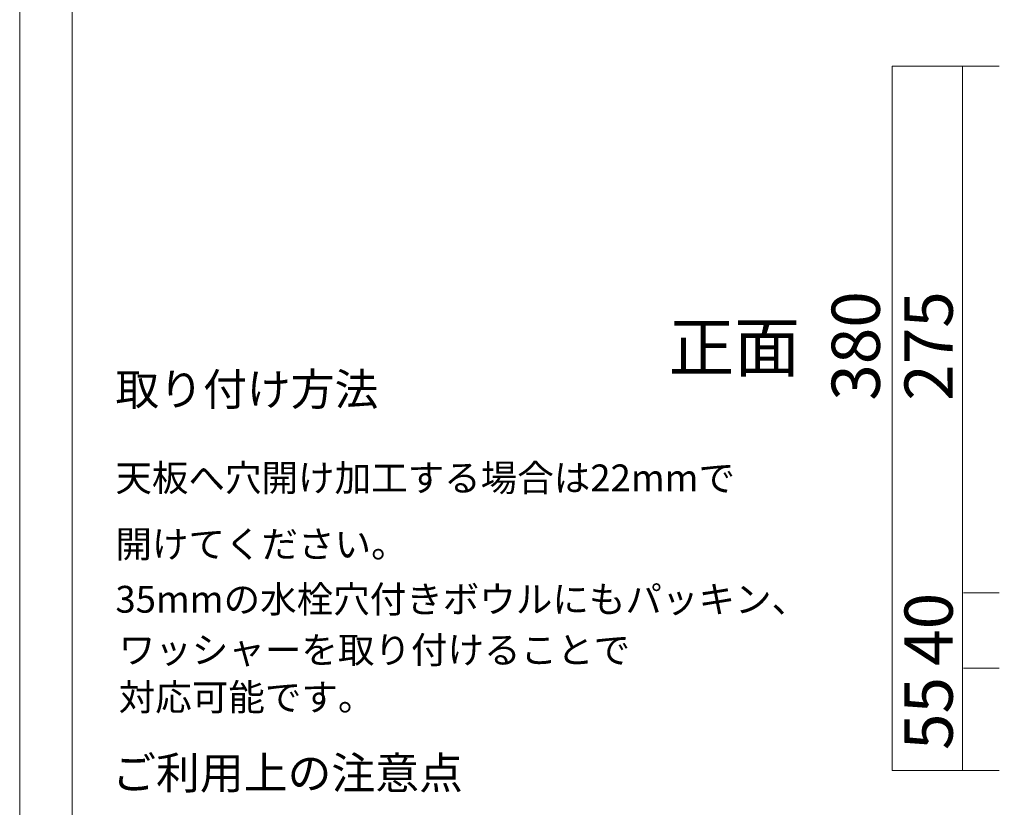
# Model space of a CAD drawing. Units: inches. Extents: x -43 to 253, y 44 to 253.
# Drawn here: x -43 to 45, y 103 to 174 of the extents above; entities that cross this region are included whole.
import ezdxf

# ---------------------------------------------------------------- set-up
doc = ezdxf.new("R2010")
doc.units = ezdxf.units.IN
doc.header["$MEASUREMENT"] = 0
doc.layers.add('儗僀儎乕 1', color=7, linetype='Continuous')

msp = doc.modelspace()

# ---------------------------------------------------------------- linework, layer by layer
at = {"layer": '儗僀儎乕 1', "color": 7, "lineweight": 18}
for points in [[(253.294, 43.706), (-43.039, 43.706), (-43.039, 253.256), (253.294, 253.256), (253.294, 43.706)], [(245.54, 246.538), (-38.326, 246.538), (-38.326, 66.644), (245.54, 66.644), (245.54, 246.538)], [(44.716, 106.676), (35.114, 106.676), (35.114, 169.727), (44.716, 169.727)], [(41.439, 106.676), (41.439, 169.727)], [(41.51, 122.568), (44.716, 122.568)], [(41.51, 115.844), (44.716, 115.844)]]:
    msp.add_lwpolyline(points, dxfattribs=at)

# ---------------------------------------------------------------- texts
at = {"layer": '儗僀儎乕 1', "color": 7, "char_height": 4.318, "attachment_point": 7, "rotation": 90}
for s, insert in [('\\fMS PGothic|b0|i0|c0|p34;\\W1;380', (34.021, 139.777)), ('\\fMS PGothic|b0|i0|c0|p34;\\W1;275', (40.547, 139.777)), ('\\fMS PGothic|b0|i0|c0|p34;\\W1;40', (40.547, 116.046)), ('\\fMS PGothic|b0|i0|c0|p34;\\W1;55', (40.547, 108.51))]:
    msp.add_mtext(s, dxfattribs=dict(at, insert=insert))
at = {"layer": '儗僀儎乕 1', "color": 7, "attachment_point": 7}
for s, insert, char_height in [('\\fMS PGothic|b0|i0|c0|p34;\\W1;正面', (15.093, 142.41), 4.318), ('\\fMS Gothic|b0|i0|c0|p34;\\W1;取り付け方法', (-34.466, 139.36), 2.87867), ('\\fMS Gothic|b0|i0|c0|p34;\\W1;天板へ穴開け加工する場合は22mmで', (-34.466, 131.674), 2.39889), ('\\fMS Gothic|b0|i0|c0|p34;\\W1;開けてください。', (-34.466, 125.741), 2.39889), ('\\fMS Gothic|b0|i0|c0|p34;\\W1;35mmの水栓穴付きボウルにもパッキン、', (-34.466, 120.807), 2.39889), ('\\fMS Gothic|b0|i0|c0|p34;\\W1;ワッシャーを取り付けることで', (-34.166, 116.274), 2.39889), ('\\fMS Gothic|b0|i0|c0|p34;\\W1;対応可能です。', (-34.166, 112.041), 2.39889), ('\\fMS Gothic|b0|i0|c0|p34;\\W1;ご利用上の注意点', (-34.75, 105.019), 2.87867)]:
    msp.add_mtext(s, dxfattribs=dict(at, insert=insert, char_height=char_height))

doc.saveas('drawing.dxf')
